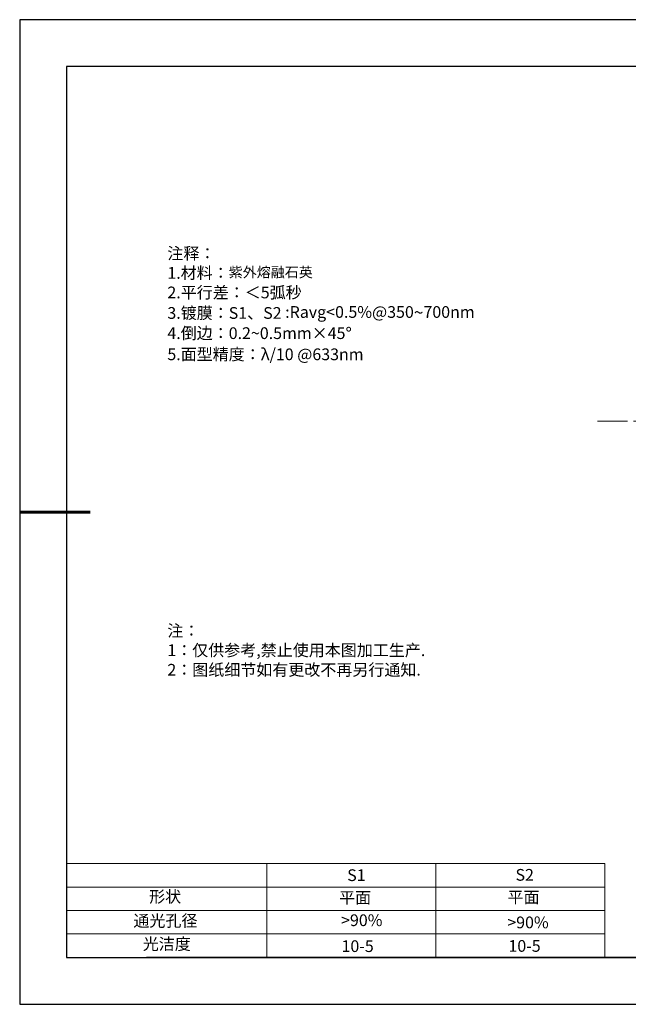
# Model space of a CAD drawing. Units: millimetres. Extents: x 0 to 297, y -2 to 208.
# Drawn here: x 0 to 129, y -2 to 208 of the extents above; entities that cross this region are included whole.
import ezdxf

# ---------------------------------------------------------------- set-up
doc = ezdxf.new("R2010")
doc.units = ezdxf.units.MM
doc.linetypes.add('CENTER', pattern=[10.16, 6.35, -1.27, 1.27, -1.27])
for name, color, linetype, lineweight in [('2细线层', 4, 'Continuous', 15), ('3中心线层', 1, 'CENTER', 9), ('粗实线层', 7, 'Continuous', 25)]:
    doc.layers.add(name, color=color, linetype=linetype, lineweight=lineweight)
doc.layers.add('6文字层', color=3, linetype='Continuous')
doc.layers.add('细实线层', color=7, linetype='Continuous')
doc.styles.add('标准', font='txt', dxfattribs={"height": 9.59})

# ---------------------------------------------------------------- blocks, each defined once
blk = doc.blocks.new('*X6')
at = {"layer": '粗实线层'}
for p, q in [((-138.5, 95), (-138.5, -95)), ((138.5, 95), (-138.5, 95)), ((-138.5, -95), (138.5, -95))]:
    blk.add_line(p, q, dxfattribs=at)
at = {"layer": '粗实线层', "lineweight": 60}
blk.add_line((-148.5, 0), (-133.5, 0), dxfattribs=at)
at = {"layer": '细实线层'}
for p, q in [((148.5, 105), (-148.5, 105)), ((-148.5, 105), (-148.5, -105)), ((-148.5, -105), (148.5, -105))]:
    blk.add_line(p, q, dxfattribs=at)

msp = doc.modelspace()

# ---------------------------------------------------------------- linework, layer by layer
at = {"layer": '2细线层'}
for p, q in [((9.597, 28.194), (124.243, 28.194)), ((52.243, 28.194), (52.243, 8.194)), ((88.243, 28.194), (88.243, 8.194)), ((124.243, 28.194), (124.243, 8.194)), ((9.597, 23.194), (124.243, 23.194)), ((9.597, 18.194), (124.243, 18.194)), ((9.597, 13.194), (124.243, 13.194))]:
    msp.add_line(p, q, dxfattribs=at)
at = {"layer": '3中心线层'}
msp.add_line((122.728, 122.572), (205.228, 122.572), dxfattribs=at)
at = {"layer": '6文字层', "color": 0}
msp.add_line((146.597, 8.194), (26.597, 8.194), dxfattribs=at)

# ---------------------------------------------------------------- block references
at = {"layer": '粗实线层'}
msp.add_blockref('*X6', (148.097, 103.194), dxfattribs=at)

# ---------------------------------------------------------------- texts
at = {"layer": '6文字层', "color": 3, "insert": (77.77, 147.589), "char_height": 2.5, "attachment_point": 5}
msp.add_mtext_dynamic_manual_height_columns('\\pxsm1,ql;{\\fSimSun|b0|i0|c134|p2;注释：\\fSimSun|b0|i0|c0|p2; \\P\\fSimSun|b0|i0|c134|p2;1.材料：\\H0.875x;\\C256;紫外熔融石英\\fSimSun|b0|i0|c0|p2;\\H1.1429x;\\C3;                                             \\P\\fSimSun|b0|i0|c134|p2;2.平行差：＜5弧秒\\fSimSun|b0|i0|c0|p2;       \\fSimSun|b0|i0|c134|p2;\\H0.99999x;\\P3.镀膜：\\H0.99996x;S1、S2 :Ravg<0.5%@\\H1x;350\\fAharoni|b0|i0|c177|p2;\\H1.0833x;\\C256;~\\fSimSun|b0|i0|c134|p2;\\H0.92311x;\\C3;700nm\\fSimSun|b0|i0|c0|p2;\\H1x;  \\fSimSun|b0|i0|c134|p2;\\P4.倒边：0.2\\fMicrosoft YaHei Light|b0|i0|c134|p34;~\\fSimSun|b0|i0|c134|p2;0.5mm\\f@SimSun|b0|i0|c134|p2;\\C256;×45\\fAdobe Pi Std|b0|i0|c134|p0;\\H1.0833x;°\\P\\fSimSun|b0|i0|c134|p2;\\H0.92311x;\\C3;5.面型精度：λ/10 @633nm}', width=93.42571, gutter_width=1, heights=[126.523], dxfattribs=at)
at = {"layer": '6文字层', "insert": (31.057, 79.127), "char_height": 2.5, "attachment_point": 1, "style": '标准'}
msp.add_mtext_dynamic_manual_height_columns('\\pxqj;{\\fSimSun|b1|i0|c134|p2;\\C1;注：\\P1：仅供参考,禁止使用本图加工生产.\\P2：图纸细节如有更改不再另行通知.}', width=114.67031, gutter_width=1, heights=[0], dxfattribs=at)
at = {"layer": '6文字层', "attachment_point": 1}
for s, width, insert, char_height in [('{\\fSimSun|b0|i0|c0|p2;S1}', 24.72262, (69.368, 26.984), 2.5), ('{\\fSimSun|b0|i0|c0|p2;S2}', 21.29572, (105.229, 27.053), 2.5), ('{\\fSimSun|b0|i0|c134|p2;形状}', 13.96779, (27.177, 22.403), 2.5), ('{\\fSimSun|b0|i0|c134|p2;平面}', 21.8361, (67.636, 22.187), 2.5), ('{\\fSimSun|b0|i0|c134|p2;平面}', 16.12894, (103.527, 22.278), 2.5), ('{\\fSimSun|b0|i0|c134|p2;通光孔径}', 15.56923, (23.819, 17.258), 2.5), ('\\pxsm1,ql;{\\fSimSun|b0|i0|c134|p2;\\C3;>90%}', 25.43244, (68.066, 17.378), 2.5), ('{\\fSimSun|b0|i0|c134|p2;\\C3;>90%}', 25.43244, (103.477, 16.914), 2.5), ('{\\fSimSun|b0|i0|c134|p2;光洁度}', 16.39629, (25.815, 12.309), 2.5), ('{\\fSimSun|b0|i0|c134|p2;\\H1.25x;10-5}', 19.16365, (68.162, 11.848), 2), ('{\\fSimSun|b0|i0|c134|p2;\\H1.25x;10-5}', 19.16365, (103.723, 11.893), 2)]:
    msp.add_mtext_dynamic_manual_height_columns(s, width=width, gutter_width=17.5, heights=[0], dxfattribs=dict(at, insert=insert, char_height=char_height))

doc.saveas('drawing.dxf')
